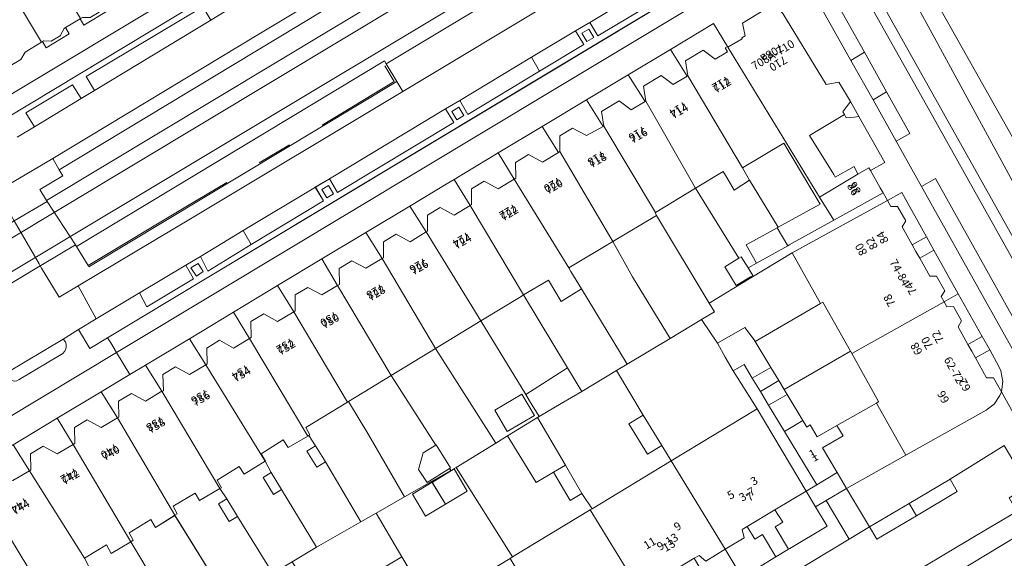
# Model space of a CAD drawing. Units: metres. Extents: x 75093 to 80256, y 453306 to 456736.
# Drawn here: x 77471 to 77592, y 454227 to 454293 of the extents above; entities that cross this region are included whole.
import ezdxf
from ezdxf.enums import TextEntityAlignment as Align

# ---------------------------------------------------------------- set-up
doc = ezdxf.new("R2010")
doc.units = ezdxf.units.M
doc.header["$MEASUREMENT"] = 0
for name, color, linetype, lineweight in [('Begroeid terreindeel_grasland overig_0', 7, 'Continuous', 0), ('Begroeid terreindeel_groenvoorziening_gras- en kruidachtigen_0', 7, 'Continuous', 0), ('Gebouwinstallatie_bordes_0', 7, 'Continuous', 0), ('Gebouwinstallatie_luifel_1', 7, 'Continuous', 0), ('Nummeraanduiding', 7, 'Continuous', 0), ('Nummeraanduidingreeks', 7, 'Continuous', 0), ('Onbegroeid terreindeel_erf_0', 7, 'Continuous', 0), ('Onbegroeid terreindeel_gesloten verharding_0', 7, 'Continuous', 0), ('Onbegroeid terreindeel_onverhard_0', 7, 'Continuous', 0), ('Onbegroeid terreindeel_open verharding_0', 7, 'Continuous', 0), ('Ondersteunend waterdeel_0', 7, 'Continuous', 0), ('Ondersteunend wegdeel_open verharding_gebakken klinkers_0', 7, 'Continuous', 0), ('Pand_0', 7, 'Continuous', 0), ('Scheiding_0', 7, 'Continuous', 0), ('Spoor_0', 7, 'Continuous', 0), ('Waterdeel_0', 7, 'Continuous', 0), ('Wegdeel_gesloten verharding_0', 7, 'Continuous', 0), ('Wegdeel_gesloten verharding_asfalt_0', 7, 'Continuous', 0), ('Wegdeel_open verharding_0', 7, 'Continuous', 0), ('Wegdeel_open verharding_betonstraatstenen_0', 7, 'Continuous', 0), ('Wegdeel_open verharding_gebakken klinkers_0', 7, 'Continuous', 0), ('Wegdeel_open verharding_tegels_0', 7, 'Continuous', 0)]:
    doc.layers.add(name, color=color, linetype=linetype, lineweight=lineweight)

# ---------------------------------------------------------------- blocks, each defined once
blk = doc.blocks.new('BGT_lev_stadsdelen_Segbroek_REALDWG_1_FMEBLOCK177')
at = {"layer": 'Waterdeel_0'}
blk.add_lwpolyline([(-50.799, 76.4095), (-46.228, 68.2875), (-41.323, 59.5745), (-36.419, 50.8605), (-22.109, 25.4365), (-17.991, 18.0855), (-13.105, 9.3615), (-3.332, -8.0855), (1.555, -16.8095), (6.442, -25.5335), (9.677, -31.3095), (16.231, -42.9685), (21.131, -51.6855), (26.03, -60.4025), (30.93, -69.1185), (38.99, -83.4575)], dxfattribs=at)
blk = doc.blocks.new('BGT_lev_stadsdelen_Segbroek_REALDWG_1_FMEBLOCK206')
at = {"layer": 'Wegdeel_open verharding_tegels_0'}
for points in [[(-26.2335, -17.0695), (14.9515, 7.6675), (39.7895, 22.5955), (42.0365, 23.9465), (40.2295, 25.0465), (39.7905, 25.7345), (39.6845, 25.6705), (38.4175, 24.9145), (34.9035, 22.8175), (35.9425, 21.1355), (21.6795, 12.5725), (20.6865, 14.2425), (18.9515, 13.2135), (19.9565, 11.5485), (14.5105, 8.2735), (5.7145, 2.9665), (4.7355, 4.6715), (2.9935, 3.6335), (4.0075, 1.9615), (-10.2395, -6.6075), (-11.2385, -4.9285), (-12.9745, -5.9595), (-11.9565, -7.6315), (-20.8605, -12.9685), (-26.1495, -16.2725), (-27.0765, -14.4465), (-28.8675, -15.5215), (-27.9225, -17.2055), (-33.6485, -20.6405), (-34.5265, -18.9245), (-39.8465, -22.0975), (-42.0365, -23.4035), (-40.6425, -25.7345), (-38.4545, -24.4185)], [(36.4435, 22.9495), (37.3285, 23.4865), (37.9465, 22.4685), (37.0605, 21.9315)], [(19.7205, 12.9225), (20.5815, 13.4235), (21.1755, 12.4015), (20.3135, 11.9015)], [(3.7665, 3.3135), (4.6205, 3.8335), (5.2405, 2.8155), (4.3855, 2.2955)], [(-12.1885, -6.2375), (-11.3495, -5.7395), (-10.7315, -6.7785), (-11.5705, -7.2765)], [(-28.2355, -15.8605), (-27.3285, -15.2995), (-26.7195, -16.2835), (-27.5335, -16.8565)]]:
    blk.add_lwpolyline(points, close=True, dxfattribs=at)
blk = doc.blocks.new('BGT_lev_stadsdelen_Segbroek_REALDWG_1_FMEBLOCK1389')
at = {"layer": 'Ondersteunend waterdeel_0'}
for points in [[(-52.7575, 76.024), (-47.9785, 67.24), (-43.1995, 58.456), (-38.4205, 49.671)], [(39.2815, -83.356), (31.2215, -69.017), (26.3215, -60.301), (21.4225, -51.584), (16.5225, -42.867), (9.9685, -31.208), (6.7335, -25.432), (1.8465, -16.708), (-3.0405, -7.984), (-12.8135, 9.463), (-17.6995, 18.187), (-21.8175, 25.538), (-36.1275, 50.962), (-41.0315, 59.676), (-45.9365, 68.389), (-50.5075, 76.511)]]:
    blk.add_lwpolyline(points, dxfattribs=at)
blk = doc.blocks.new('BGT_lev_stadsdelen_Segbroek_REALDWG_1_FMEBLOCK1675')
at = {"layer": 'Wegdeel_open verharding_tegels_0'}
for points in [[(7.86, 2.67), (8.3, 2.89), (9.53, 3.21), (10.8, 3.13), (9.46, 5.52), (8.24, 7.69), (7.94, 7.64), (7.64, 7.57), (7.34, 7.5), (7.05, 7.42), (6.76, 7.32), (3.3, 5.22), (4.25, 3.56), (-0.95, 0.46), (-10.8, -5.42), (-9.41, -7.69), (-8.79, -7.32), (-3.13, -3.92)], [(6.01, 6.28), (7.26, 7.04), (8.02, 5.79), (6.77, 4.99)], [(4.24, 5.21), (5.5, 5.94), (6.23, 4.68), (4.98, 3.96)]]:
    blk.add_lwpolyline(points, close=True, dxfattribs=at)
blk = doc.blocks.new('BGT_lev_stadsdelen_Segbroek_REALDWG_1_FMEBLOCK2486')
at = {"layer": 'Onbegroeid terreindeel_erf_0'}
for points in [[(1.47, 8.47), (0.81, 8.1), (-4.89, 4.85), (-8.36, 2.87), (-5.22, -2.5), (-2.73, -6.62), (-1.5, -8.47), (8.07, -2.68), (8.36, -2.5)], [(0.15, 3.95), (-1.48, 6.64), (1.23, 8.29), (2.83, 5.58)]]:
    blk.add_lwpolyline(points, close=True, dxfattribs=at)
blk = doc.blocks.new('BGT_lev_stadsdelen_Segbroek_REALDWG_1_FMEBLOCK2580')
at = {"layer": 'Onbegroeid terreindeel_erf_0'}
for points in [[(-0.45, 6.92), (-2.82, 5.44), (-3.37, 6.42), (-6.06, 4.78), (-5.54, 3.86), (-5.85, 3.68), (0.51, -6.92), (4.05, -4.78), (6.06, -3.56)], [(2.58, -5.19), (0.59, -6.37), (-1.09, -3.53), (0.95, -2.38)]]:
    blk.add_lwpolyline(points, close=True, dxfattribs=at)
blk = doc.blocks.new('BGT_lev_stadsdelen_Segbroek_REALDWG_1_FMEBLOCK2606')
at = {"layer": 'Onbegroeid terreindeel_erf_0'}
for points in [[(-0.79, 7.49), (-6.35, 4.1), (1.05, -7.49), (2.49, -6.61), (6.15, -4.36), (6.35, -4.24), (5.17, -2.3), (4.7, -1.53)], [(5.78, -4.09), (2.45, -6.06), (0.91, -3.45), (4.24, -1.49)]]:
    blk.add_lwpolyline(points, close=True, dxfattribs=at)

msp = doc.modelspace()

# ---------------------------------------------------------------- linework, layer by layer
at = {"layer": 'Begroeid terreindeel_grasland overig_0'}
for points in [[(77565.069, 454325.432), (77565.725, 454326.34), (77564.607, 454328.172), (77563.843, 454329.425), (77500.186, 454291.163), (77475.122, 454276.044), (77475.928, 454274.656), (77476.351, 454273.929), (77473.547, 454272.265), (77474.375, 454270.887)], [(77554.251, 454310.629), (77573.439, 454322.423), (77573.55, 454322.49), (77570.151, 454328.334), (77569.78, 454328.924), (77565.725, 454326.34), (77565.069, 454325.432), (77474.375, 454270.887), (77474.426, 454270.802), (77477.912, 454265.484), (77478.04, 454265.276), (77515.806, 454288.015), (77516.028, 454287.654)], [(77556.326, 454307.281), (77555.785, 454308.154), (77554.61, 454310.05), (77554.251, 454310.629), (77516.028, 454287.654), (77517.336, 454285.508), (77518.048, 454284.278)]]:
    msp.add_lwpolyline(points, close=True, dxfattribs=at)
at = {"layer": 'Begroeid terreindeel_groenvoorziening_gras- en kruidachtigen_0'}
msp.add_lwpolyline([(77575.736, 454296.999), (77578.911, 454291.376), (77594.439, 454263.659), (77599.786, 454254.114), (77608.215, 454239.095), (77611.003, 454240.46), (77610.745, 454240.908), (77605.75, 454249.571), (77602.119, 454256.245), (77597.34, 454265.029), (77592.562, 454273.813), (77587.783, 454282.598), (77583.004, 454291.382), (77578.225, 454300.166)], dxfattribs=at)
at = {"layer": 'Gebouwinstallatie_bordes_0'}
for points in [[(77572.964, 454283.044), (77572.039, 454281.767), (77572.232, 454281.432), (77572.46, 454281.035), (77573.441, 454281.137), (77573.998, 454281.195)], [(77582.279, 454266.471), (77580.547, 454265.466), (77581.002, 454264.65), (77581.458, 454263.834), (77583.206, 454264.828)], [(77589.125, 454254.232), (77587.379, 454253.238), (77587.835, 454252.422), (77588.291, 454251.606), (77590.06, 454252.582)]]:
    msp.add_lwpolyline(points, close=True, dxfattribs=at)
at = {"layer": 'Gebouwinstallatie_luifel_1'}
msp.add_lwpolyline([(77521.663, 454236.361), (77519.247, 454234.897), (77520.85, 454232.231), (77523.298, 454233.665)], close=True, dxfattribs=at)
at = {"layer": 'Onbegroeid terreindeel_erf_0'}
for points in [[(77481.484, 454294.958), (77481.323, 454294.86), (77480.816, 454293.976), (77479.727, 454293.321), (77478.783, 454293.337), (77478.543, 454293.193), (77478.499, 454293.166), (77478.934, 454292.409), (77481.923, 454294.197)], [(77556.181, 454292.61), (77550.885, 454289.43), (77552.928, 454286.137), (77553.03, 454286.198), (77552.752, 454288.021), (77554.911, 454289.321), (77556.393, 454288.222), (77557.885, 454289.123), (77557.602, 454289.625), (77557.879, 454289.79)], [(77476.71, 454292.09), (77476.529, 454291.981), (77476.033, 454291.099), (77474.935, 454290.44), (77473.992, 454290.457), (77473.854, 454290.374), (77474.322, 454289.615), (77477.149, 454291.327)], [(77550.885, 454289.43), (77545.716, 454286.322), (77547.787, 454283.048), (77547.87, 454283.098), (77547.59, 454284.907), (77549.745, 454286.206), (77551.23, 454285.13), (77552.928, 454286.137)], [(77545.716, 454286.322), (77540.584, 454283.244), (77542.636, 454279.958), (77542.719, 454280.003), (77542.452, 454281.809), (77544.599, 454283.116), (77546.084, 454282.017), (77547.787, 454283.048)], [(77540.584, 454283.244), (77535.147, 454279.971), (77537.177, 454276.802), (77537.338, 454276.9), (77537.312, 454278.844), (77538.873, 454279.782), (77540.591, 454278.861), (77542.636, 454279.958)], [(77572.964, 454283.044), (77572.039, 454281.767), (77572.232, 454281.432), (77572.46, 454281.035), (77573.441, 454281.137), (77573.998, 454281.195)], [(77573.998, 454281.195), (77573.441, 454281.137), (77572.46, 454281.035), (77572.232, 454281.432), (77567.937, 454278.87), (77570.908, 454274.096), (77571.092, 454273.769), (77573.406, 454275.066), (77573.888, 454274.116), (77575.226, 454274.91), (77575.415, 454274.579), (77577.181, 454275.58)], [(77535.147, 454279.971), (77529.77, 454276.735), (77531.728, 454273.524), (77531.913, 454273.636), (77531.896, 454275.582), (77533.458, 454276.526), (77535.189, 454275.594), (77537.177, 454276.802)], [(77564.775, 454277.94), (77559.717, 454274.897), (77560.584, 454273.407), (77564.116, 454267.633), (77569.234, 454270.443)], [(77529.77, 454276.735), (77524.375, 454273.493), (77526.304, 454270.288), (77526.494, 454270.404), (77526.484, 454272.328), (77528.045, 454273.284), (77529.759, 454272.335), (77531.728, 454273.524)], [(77560.584, 454273.407), (77558.716, 454272.183), (77557.784, 454273.735), (77557.371, 454274.44), (77553.971, 454272.398), (77559.279, 454263.821), (77559.574, 454264.002), (77560.401, 454262.656), (77561.455, 454263.24), (77560.192, 454265.478), (77563.987, 454267.562), (77564.116, 454267.633)], [(77524.375, 454273.493), (77523.39, 454272.9), (77518.928, 454270.212), (77520.923, 454267.045), (77521.095, 454267.149), (77521.074, 454269.09), (77522.636, 454270.044), (77524.348, 454269.095), (77526.304, 454270.288)], [(77553.971, 454272.398), (77549.056, 454269.445), (77549.013, 454269.419), (77549.192, 454269.075), (77555.646, 454258.312), (77560.764, 454261.422), (77560.687, 454261.547), (77558.95, 454260.48), (77557.55, 454262.758), (77559.279, 454263.821)], [(77579.274, 454271.892), (77577.5, 454270.916), (77577.931, 454270.167), (77578.752, 454270.167), (77579.741, 454268.395), (77579.305, 454267.685), (77580.547, 454265.466), (77582.279, 454266.471)], [(77518.928, 454270.212), (77513.521, 454266.974), (77515.52, 454263.779), (77515.695, 454263.884), (77515.676, 454265.835), (77517.244, 454266.778), (77518.948, 454265.853), (77520.923, 454267.045)], [(77549.192, 454269.075), (77543.809, 454265.862), (77546.237, 454261.562), (77550.837, 454253.992), (77554.697, 454256.311), (77556.277, 454257.261), (77555.646, 454258.312)], [(77513.521, 454266.974), (77508.118, 454263.744), (77510.071, 454260.49), (77510.295, 454260.622), (77510.253, 454262.57), (77511.828, 454263.524), (77513.539, 454262.591), (77515.52, 454263.779)], [(77546.237, 454261.562), (77543.809, 454265.862), (77538.426, 454262.648), (77538.684, 454262.221), (77539.983, 454260.066), (77545.574, 454250.83), (77550.837, 454253.992)], [(77582.279, 454266.471), (77580.547, 454265.466), (77581.002, 454264.65), (77581.458, 454263.834), (77583.206, 454264.828)], [(77583.206, 454264.828), (77581.458, 454263.834), (77582.709, 454261.635), (77583.534, 454261.614), (77584.529, 454259.846), (77584.1, 454259.135), (77584.453, 454258.496), (77586.196, 454259.47)], [(77508.118, 454263.744), (77502.708, 454260.469), (77504.7, 454257.275), (77504.873, 454257.379), (77504.841, 454259.326), (77506.41, 454260.26), (77508.116, 454259.336), (77510.071, 454260.49)], [(77565.816, 454264.492), (77560.764, 454261.422), (77555.646, 454258.312), (77556.277, 454257.261), (77554.697, 454256.311), (77556.644, 454253.412), (77560.027, 454255.342), (77561.166, 454253.808), (77561.291, 454253.602), (77569.292, 454258.28)], [(77539.983, 454260.066), (77537.504, 454258.533), (77535.911, 454261.147), (77532.856, 454259.324), (77538.256, 454250.376), (77540.002, 454247.482), (77544.285, 454250.056), (77545.574, 454250.83)], [(77502.708, 454260.469), (77497.303, 454257.231), (77499.241, 454253.996), (77499.449, 454254.122), (77499.428, 454256.066), (77500.997, 454257.017), (77502.713, 454256.077), (77504.7, 454257.275)], [(77532.856, 454259.324), (77532.575, 454259.156), (77527.644, 454256.15), (77533.135, 454247.132), (77538.256, 454250.376)], [(77586.196, 454259.47), (77584.453, 454258.496), (77584.801, 454257.866), (77585.601, 454257.914), (77586.585, 454256.151), (77586.174, 454255.435), (77587.379, 454253.238), (77589.125, 454254.232)], [(77569.596, 454258.458), (77569.292, 454258.28), (77561.291, 454253.602), (77563.205, 454250.432), (77564.17, 454248.834), (77564.826, 454247.749), (77572.955, 454252.452)], [(77497.303, 454257.231), (77491.907, 454253.964), (77493.885, 454250.76), (77494.069, 454250.87), (77494.019, 454252.817), (77495.599, 454253.766), (77497.298, 454252.82), (77499.241, 454253.996)], [(77558.595, 454250.022), (77557.609, 454251.686), (77556.644, 454253.412), (77554.697, 454256.311), (77550.837, 454253.992), (77545.574, 454250.83), (77544.285, 454250.056), (77547.537, 454244.6), (77549.819, 454240.877), (77550.975, 454238.992), (77561.507, 454245.363)], [(77491.907, 454253.964), (77486.489, 454250.723), (77488.49, 454247.522), (77488.717, 454247.564), (77488.616, 454249.573), (77490.194, 454250.516), (77491.896, 454249.572), (77493.885, 454250.76)], [(77589.125, 454254.232), (77587.379, 454253.238), (77587.835, 454252.422), (77588.291, 454251.606), (77590.06, 454252.582)], [(77522.083, 454252.759), (77516.649, 454249.447), (77522.105, 454240.911), (77522.164, 454240.947), (77523.896, 454238.121), (77523.809, 454238.066), (77523.958, 454237.818), (77524.609, 454238.188), (77529.477, 454241.169)], [(77590.06, 454252.582), (77588.291, 454251.606), (77589.653, 454249.173), (77590.492, 454249.162), (77591.474, 454247.433), (77591.64, 454248.733), (77591.408, 454250.024), (77591.18, 454250.569)], [(77573.117, 454252.163), (77572.955, 454252.452), (77564.826, 454247.749), (77565.207, 454247.119), (77567.139, 454243.919), (77567.626, 454243.112), (77568.006, 454243.391), (77568.878, 454241.943), (77571.283, 454243.328), (77576.144, 454246.06), (77576.41, 454246.276)], [(77486.489, 454250.723), (77484.562, 454249.566), (77483.341, 454248.833), (77481.073, 454247.472), (77483.061, 454244.264), (77483.232, 454244.365), (77483.194, 454246.311), (77484.775, 454247.263), (77486.49, 454246.319), (77488.49, 454247.522)], [(77516.649, 454249.447), (77511.418, 454246.257), (77513.887, 454242.122), (77518.254, 454234.568), (77523.958, 454237.818), (77523.809, 454238.066), (77521.045, 454236.331), (77520.003, 454237.92), (77520.56, 454239.962), (77522.105, 454240.911)], [(77545.774, 454243.518), (77547.537, 454244.6), (77544.285, 454250.056), (77540.002, 454247.482), (77537.482, 454246.002), (77534.78, 454244.416), (77534.586, 454244.297), (77538.006, 454238.46), (77540.034, 454234.998), (77541.274, 454233.122), (77550.975, 454238.992), (77549.819, 454240.877), (77548.068, 454239.803)], [(77481.073, 454247.472), (77475.679, 454244.24), (77477.647, 454241.014), (77477.832, 454241.124), (77477.79, 454243.062), (77479.362, 454244.016), (77481.069, 454243.082), (77483.061, 454244.264)], [(77513.887, 454242.122), (77511.418, 454246.257), (77511.292, 454246.181), (77506.188, 454243.069), (77506.677, 454242.198), (77506.544, 454242.119), (77507.338, 454240.838), (77508.56, 454238.866), (77512.914, 454231.524), (77514.78, 454232.588), (77518.254, 454234.568)], [(77576.144, 454246.06), (77571.283, 454243.328), (77572.067, 454242.045), (77569.527, 454240.582), (77571.353, 454237.569), (77572.479, 454235.6), (77579.758, 454239.671)], [(77475.679, 454244.24), (77470.26, 454240.974), (77472.257, 454237.776), (77472.423, 454237.876), (77472.381, 454239.833), (77473.968, 454240.772), (77475.669, 454239.84), (77477.647, 454241.014)], [(77508.56, 454238.866), (77507.522, 454238.223), (77506.3, 454240.195), (77507.338, 454240.838), (77506.544, 454242.119), (77506.407, 454242.037), (77504.014, 454240.614), (77503.401, 454241.55), (77500.692, 454239.87), (77501.209, 454238.95), (77501.187, 454238.937), (77501.934, 454237.573), (77503.202, 454235.484), (77507.484, 454228.43), (77512.914, 454231.524)], [(77536.546, 454237.605), (77534.417, 454236.347), (77530.922, 454242.054), (77529.477, 454241.169), (77524.609, 454238.188), (77531.507, 454227.214), (77541.029, 454232.974), (77541.274, 454233.122), (77540.034, 454234.998), (77538.574, 454234.143)], [(77470.26, 454240.974), (77464.858, 454237.728), (77466.828, 454234.521), (77467.002, 454234.626), (77466.97, 454236.563), (77468.553, 454237.516), (77470.248, 454236.572), (77472.257, 454237.776)], [(77503.202, 454235.484), (77502.206, 454234.88), (77500.938, 454236.969), (77501.934, 454237.573), (77501.187, 454238.937), (77498.588, 454237.361), (77497.977, 454238.285), (77495.278, 454236.608), (77495.806, 454235.693), (77495.63, 454235.591), (77496.491, 454234.345), (77497.794, 454232.168), (77502.107, 454225.173), (77504.473, 454226.606), (77507.484, 454228.43)], [(77571.353, 454237.569), (77568.83, 454236.045), (77567.533, 454235.262), (77568.686, 454233.358), (77569.969, 454234.141), (77572.479, 454235.6)], [(77497.794, 454232.168), (77496.76, 454231.549), (77495.456, 454233.726), (77496.491, 454234.345), (77495.63, 454235.591), (77493.129, 454234.139), (77492.593, 454235.046), (77489.879, 454233.441), (77490.387, 454232.501), (77490.091, 454232.316), (77496.602, 454221.837), (77502.107, 454225.173)], [(77568.686, 454233.358), (77567.533, 454235.262), (77563.706, 454232.972), (77564.678, 454231.478), (77563.733, 454230.914), (77565.377, 454228.158), (77565.549, 454228.261), (77570.119, 454230.99)], [(77515.012, 454225.461), (77517.928, 454227.219), (77514.78, 454232.588), (77512.914, 454231.524), (77507.484, 454228.43), (77504.473, 454226.606), (77508.423, 454220.367), (77511.512, 454215.117), (77521.321, 454221.051), (77521.64, 454221.244), (77520.417, 454223.092), (77517.502, 454221.333)], [(77562.187, 454229.954), (77561.244, 454229.388), (77560.293, 454230.931), (77559.692, 454230.572), (77559.941, 454229.543), (77557.617, 454228.154), (77559.665, 454224.702), (77563.832, 454227.209)], [(77484.695, 454229.07), (77482.295, 454227.651), (77481.717, 454228.682), (77479.002, 454227.05), (77479.585, 454225.945), (77479.486, 454225.887), (77484.488, 454217.811), (77487.019, 454219.306), (77488.505, 454216.931), (77489.707, 454217.659), (77491.05, 454218.472)], [(77557.617, 454228.154), (77555.21, 454226.715), (77554.415, 454227.408), (77553.809, 454227.047), (77554.714, 454225.524), (77553.794, 454224.969), (77555.435, 454222.192), (77559.665, 454224.702)]]:
    msp.add_lwpolyline(points, close=True, dxfattribs=at)
at = {"layer": 'Onbegroeid terreindeel_gesloten verharding_0'}
msp.add_lwpolyline([(77473.594, 454262.888), (77473.469, 454263.13), (77470.381, 454268.392), (77459.875, 454261.916), (77463.044, 454256.548)], close=True, dxfattribs=at)
at = {"layer": 'Onbegroeid terreindeel_onverhard_0'}
for points in [[(77540.028, 454291.42), (77540.621, 454290.399), (77541.483, 454290.899), (77540.889, 454291.921)], [(77524.693, 454280.793), (77525.548, 454281.313), (77524.928, 454282.331), (77524.074, 454281.811)], [(77508.737, 454271.221), (77509.576, 454271.719), (77508.958, 454272.758), (77508.119, 454272.26)], [(77492.774, 454261.641), (77493.588, 454262.214), (77492.979, 454263.198), (77492.072, 454262.637)]]:
    msp.add_lwpolyline(points, close=True, dxfattribs=at)
at = {"layer": 'Onbegroeid terreindeel_open verharding_0'}
msp.add_lwpolyline([(77474.426, 454270.802), (77470.381, 454268.392), (77473.469, 454263.13), (77473.594, 454262.888), (77473.649, 454262.921), (77477.912, 454265.484)], close=True, dxfattribs=at)
at = {"layer": 'Ondersteunend wegdeel_open verharding_gebakken klinkers_0'}
msp.add_lwpolyline([(77476.358, 454252.164), (77476.573, 454252.391), (77476.721, 454252.667), (77476.791, 454252.971), (77476.78, 454253.283), (77476.688, 454253.582), (77476.404, 454253.927), (77469.424, 454249.748), (77469.626, 454249.256), (77469.828, 454249.003), (77470.103, 454248.832), (77470.419, 454248.764), (77470.74, 454248.807), (77471.028, 454248.955)], close=True, dxfattribs=at)
at = {"layer": 'Pand_0'}
for points in [[(77473.071, 454302.319), (77472.844, 454302.183), (77468.25, 454299.432), (77473.766, 454290.321), (77473.854, 454290.374), (77473.992, 454290.457), (77474.935, 454290.44), (77476.033, 454291.099), (77476.529, 454291.981), (77476.71, 454292.09), (77478.499, 454293.166), (77478.543, 454293.193)], [(77468.25, 454299.432), (77463.093, 454296.341), (77468.827, 454286.767), (77469.493, 454287.167), (77471.217, 454288.201), (77471.737, 454289.104), (77473.766, 454290.321)], [(77571.548, 454285.407), (77569.983, 454285.142), (77564.658, 454293.841), (77564.307, 454294.174), (77563.517, 454294.924), (77563.295, 454294.79), (77559.734, 454292.636), (77560.056, 454291.096), (77559.632, 454290.829), (77559.688, 454290.734), (77557.935, 454289.695), (77569.187, 454271.326), (77573.888, 454274.116), (77573.406, 454275.066), (77571.092, 454273.769), (77570.908, 454274.096), (77567.937, 454278.87), (77572.232, 454281.432), (77572.039, 454281.767), (77572.964, 454283.044)], [(77553.03, 454286.198), (77559.717, 454274.897), (77564.775, 454277.94), (77569.234, 454270.443), (77564.116, 454267.633), (77563.987, 454267.562), (77565.295, 454265.368), (77565.449, 454265.453), (77570.926, 454268.487), (77569.187, 454271.326), (77557.935, 454289.695), (77557.879, 454289.79), (77557.602, 454289.625), (77557.885, 454289.123), (77556.393, 454288.222), (77554.911, 454289.321), (77552.752, 454288.021)], [(77547.87, 454283.098), (77553.971, 454272.398), (77557.371, 454274.44), (77557.784, 454273.735), (77558.716, 454272.183), (77560.584, 454273.407), (77559.717, 454274.897), (77553.03, 454286.198), (77552.928, 454286.137), (77551.23, 454285.13), (77549.745, 454286.206), (77547.59, 454284.907)], [(77542.719, 454280.003), (77549.056, 454269.445), (77553.971, 454272.398), (77547.87, 454283.098), (77547.787, 454283.048), (77546.084, 454282.017), (77544.599, 454283.116), (77542.452, 454281.809)], [(77537.338, 454276.9), (77543.809, 454265.862), (77549.192, 454269.075), (77549.013, 454269.419), (77549.056, 454269.445), (77542.719, 454280.003), (77542.636, 454279.958), (77540.591, 454278.861), (77538.873, 454279.782), (77537.312, 454278.844)], [(77531.728, 454273.524), (77538.426, 454262.648), (77543.809, 454265.862), (77537.338, 454276.9), (77537.177, 454276.802), (77535.189, 454275.594), (77533.458, 454276.526), (77531.896, 454275.582), (77531.913, 454273.636)], [(77573.888, 454274.116), (77569.187, 454271.326), (77570.926, 454268.487), (77576.975, 454271.839), (77576.628, 454272.448), (77575.415, 454274.579), (77575.226, 454274.91)], [(77526.304, 454270.288), (77532.856, 454259.324), (77535.911, 454261.147), (77537.504, 454258.533), (77539.983, 454260.066), (77538.684, 454262.221), (77538.426, 454262.648), (77531.728, 454273.524), (77529.759, 454272.335), (77528.045, 454273.284), (77526.484, 454272.328), (77526.494, 454270.404)], [(77573.117, 454252.163), (77584.453, 454258.496), (77584.1, 454259.135), (77584.529, 454259.846), (77583.534, 454261.614), (77582.709, 454261.635), (77581.458, 454263.834), (77581.002, 454264.65), (77580.547, 454265.466), (77579.305, 454267.685), (77579.741, 454268.395), (77578.752, 454270.167), (77577.931, 454270.167), (77577.5, 454270.916), (77565.816, 454264.492), (77569.292, 454258.28), (77569.596, 454258.458), (77572.955, 454252.452)], [(77520.923, 454267.045), (77527.644, 454256.15), (77532.575, 454259.156), (77532.856, 454259.324), (77526.304, 454270.288), (77524.348, 454269.095), (77522.636, 454270.044), (77521.074, 454269.09), (77521.095, 454267.149)], [(77563.987, 454267.562), (77560.192, 454265.478), (77561.455, 454263.24), (77565.295, 454265.368)], [(77515.52, 454263.779), (77522.083, 454252.759), (77527.644, 454256.15), (77520.923, 454267.045), (77518.948, 454265.853), (77517.244, 454266.778), (77515.676, 454265.835), (77515.695, 454263.884)], [(77510.071, 454260.49), (77516.649, 454249.447), (77522.083, 454252.759), (77515.52, 454263.779), (77513.539, 454262.591), (77511.828, 454263.524), (77510.253, 454262.57), (77510.295, 454260.622)], [(77560.401, 454262.656), (77559.574, 454264.002), (77559.279, 454263.821), (77557.55, 454262.758), (77558.95, 454260.48), (77560.687, 454261.547), (77560.974, 454261.724)], [(77504.7, 454257.275), (77511.292, 454246.181), (77511.418, 454246.257), (77516.649, 454249.447), (77510.071, 454260.49), (77508.116, 454259.336), (77506.41, 454260.26), (77504.841, 454259.326), (77504.873, 454257.379)], [(77573.117, 454252.163), (77576.41, 454246.276), (77576.144, 454246.06), (77579.758, 454239.671), (77589.619, 454245.186), (77590.606, 454245.952), (77591.302, 454246.989), (77591.474, 454247.433), (77590.492, 454249.162), (77589.653, 454249.173), (77588.291, 454251.606), (77587.835, 454252.422), (77587.379, 454253.238), (77586.174, 454255.435), (77586.585, 454256.151), (77585.601, 454257.914), (77584.801, 454257.866), (77584.453, 454258.496)], [(77499.241, 454253.996), (77506.407, 454242.037), (77506.544, 454242.119), (77506.677, 454242.198), (77506.188, 454243.069), (77511.292, 454246.181), (77504.7, 454257.275), (77502.713, 454256.077), (77500.997, 454257.017), (77499.428, 454256.066), (77499.449, 454254.122)], [(77560.924, 454249.141), (77563.205, 454250.432), (77561.291, 454253.602), (77561.166, 454253.808), (77560.027, 454255.342), (77556.644, 454253.412), (77557.609, 454251.686), (77558.595, 454250.022), (77559.924, 454250.797)], [(77493.885, 454250.76), (77501.187, 454238.937), (77501.209, 454238.95), (77500.692, 454239.87), (77503.401, 454241.55), (77504.014, 454240.614), (77506.407, 454242.037), (77499.241, 454253.996), (77497.298, 454252.82), (77495.599, 454253.766), (77494.019, 454252.817), (77494.069, 454250.87)], [(77488.49, 454247.522), (77495.63, 454235.591), (77495.806, 454235.693), (77495.278, 454236.608), (77497.977, 454238.285), (77498.588, 454237.361), (77501.187, 454238.937), (77493.885, 454250.76), (77491.896, 454249.572), (77490.194, 454250.516), (77488.616, 454249.573), (77488.717, 454247.564)], [(77540.002, 454247.482), (77538.256, 454250.376), (77533.135, 454247.132), (77533.606, 454246.357), (77534.78, 454244.416), (77537.482, 454246.002)], [(77563.205, 454250.432), (77560.924, 454249.141), (77561.923, 454247.487), (77564.17, 454248.834)], [(77564.826, 454247.749), (77564.17, 454248.834), (77561.923, 454247.487), (77562.921, 454245.833), (77565.207, 454247.119)], [(77483.061, 454244.264), (77490.091, 454232.316), (77490.387, 454232.501), (77489.879, 454233.441), (77492.593, 454235.046), (77493.129, 454234.139), (77495.63, 454235.591), (77488.49, 454247.522), (77486.49, 454246.319), (77484.775, 454247.263), (77483.194, 454246.311), (77483.232, 454244.365)], [(77532.67, 454247.172), (77529.34, 454245.21), (77530.881, 454242.6), (77534.209, 454244.566)], [(77564.885, 454242.58), (77567.139, 454243.919), (77565.207, 454247.119), (77562.921, 454245.833)], [(77557.617, 454228.154), (77559.941, 454229.543), (77559.692, 454230.572), (77560.293, 454230.931), (77563.706, 454232.972), (77567.533, 454235.262), (77561.507, 454245.363), (77550.975, 454238.992)], [(77477.647, 454241.014), (77484.695, 454229.07), (77485.002, 454229.251), (77484.481, 454230.171), (77487.172, 454231.814), (77487.723, 454230.838), (77490.091, 454232.316), (77483.061, 454244.264), (77481.069, 454243.082), (77479.362, 454244.016), (77477.79, 454243.062), (77477.832, 454241.124)], [(77534.586, 454244.297), (77530.922, 454242.054), (77534.417, 454236.347), (77536.546, 454237.605), (77538.006, 454238.46)], [(77547.537, 454244.6), (77545.774, 454243.518), (77548.068, 454239.803), (77549.819, 454240.877)], [(77564.885, 454242.58), (77568.83, 454236.045), (77571.353, 454237.569), (77569.527, 454240.582), (77572.067, 454242.045), (77571.283, 454243.328), (77568.878, 454241.943), (77568.006, 454243.391), (77567.626, 454243.112), (77567.139, 454243.919)], [(77472.257, 454237.776), (77479.002, 454227.05), (77481.717, 454228.682), (77482.295, 454227.651), (77484.695, 454229.07), (77477.647, 454241.014), (77475.669, 454239.84), (77473.968, 454240.772), (77472.381, 454239.833), (77472.423, 454237.876)], [(77507.338, 454240.838), (77506.3, 454240.195), (77507.522, 454238.223), (77508.56, 454238.866)], [(77522.164, 454240.947), (77522.105, 454240.911), (77520.56, 454239.962), (77520.003, 454237.92), (77521.045, 454236.331), (77523.809, 454238.066), (77523.896, 454238.121)], [(77538.006, 454238.46), (77536.546, 454237.605), (77538.574, 454234.143), (77540.034, 454234.998)], [(77547.666, 454222.192), (77550.001, 454223.597), (77549.782, 454224.624), (77550.365, 454224.983), (77553.809, 454227.047), (77554.415, 454227.408), (77555.21, 454226.715), (77557.617, 454228.154), (77550.975, 454238.992), (77541.274, 454233.122), (77541.029, 454232.974)], [(77466.828, 454234.521), (77474.057, 454222.635), (77474.238, 454222.746), (77473.701, 454223.69), (77476.326, 454225.312), (77476.898, 454224.371), (77479.486, 454225.887), (77479.585, 454225.945), (77479.002, 454227.05), (77472.257, 454237.776), (77470.248, 454236.572), (77468.553, 454237.516), (77466.97, 454236.563), (77467.002, 454234.626)], [(77501.934, 454237.573), (77500.938, 454236.969), (77502.206, 454234.88), (77503.202, 454235.484)], [(77524.374, 454238.006), (77521.663, 454236.361), (77523.298, 454233.665), (77525.976, 454235.292)], [(77461.433, 454231.272), (77468.636, 454219.466), (77468.774, 454219.553), (77468.271, 454220.417), (77470.863, 454222.059), (77471.482, 454221.061), (77474.057, 454222.635), (77466.828, 454234.521), (77464.842, 454233.325), (77463.15, 454234.271), (77461.572, 454233.319), (77461.621, 454231.384)], [(77496.491, 454234.345), (77495.456, 454233.726), (77496.76, 454231.549), (77497.794, 454232.168)], [(77537.729, 454216.214), (77540.106, 454217.625), (77539.879, 454218.653), (77540.46, 454219.032), (77543.861, 454221.07), (77544.486, 454221.444), (77545.28, 454220.756), (77547.666, 454222.192), (77541.029, 454232.974), (77531.507, 454227.214), (77531.21, 454227.034)], [(77596.554, 454210.192), (77607.954, 454216.603), (77607.6, 454217.23), (77607.996, 454218.018), (77607.007, 454219.776), (77606.161, 454219.816), (77603.49, 454224.521), (77602.875, 454225.614), (77602.517, 454226.252), (77600.503, 454229.862), (77600.902, 454230.622), (77599.928, 454232.371), (77598.657, 454232.451), (77597.426, 454232.134), (77596.988, 454231.912), (77586.002, 454225.321), (77589.947, 454218.418), (77591.479, 454219.269)], [(77517.928, 454227.219), (77515.012, 454225.461), (77517.502, 454221.333), (77520.417, 454223.092)]]:
    msp.add_lwpolyline(points, close=True, dxfattribs=at)
at = {"layer": 'Scheiding_0'}
for p, q in [((77556.098, 454323.042), (77475.928, 454274.656)), ((77550.885, 454289.43), (77545.716, 454286.322)), ((77545.716, 454286.322), (77540.584, 454283.244)), ((77540.584, 454283.244), (77535.147, 454279.971)), ((77573.998, 454281.195), (77572.964, 454283.044)), ((77529.77, 454276.735), (77535.147, 454279.971)), ((77500.435, 454275.529), (77504.176, 454277.721)), ((77524.375, 454273.493), (77529.77, 454276.735)), ((77513.521, 454266.974), (77518.928, 454270.212)), ((77508.118, 454263.744), (77513.521, 454266.974)), ((77580.547, 454265.466), (77582.279, 454266.471)), ((77582.279, 454266.471), (77583.206, 454264.828)), ((77583.206, 454264.828), (77581.458, 454263.834)), ((77583.206, 454264.828), (77586.196, 454259.47)), ((77502.708, 454260.469), (77508.118, 454263.744)), ((77497.303, 454257.231), (77502.708, 454260.469)), ((77586.196, 454259.47), (77589.125, 454254.232)), ((77491.907, 454253.964), (77497.303, 454257.231)), ((77486.489, 454250.723), (77491.907, 454253.964)), ((77589.125, 454254.232), (77587.379, 454253.238)), ((77589.125, 454254.232), (77590.06, 454252.582)), ((77590.06, 454252.582), (77588.291, 454251.606)), ((77484.562, 454249.566), (77486.489, 454250.723)), ((77475.679, 454244.24), (77481.073, 454247.472)), ((77470.26, 454240.974), (77475.679, 454244.24)), ((77565.549, 454228.261), (77570.119, 454230.99)), ((77563.832, 454227.209), (77559.665, 454224.702)), ((77565.377, 454228.158), (77565.549, 454228.261))]:
    msp.add_line(p, q, dxfattribs=at)
for points in [[(77557.879, 454289.79), (77556.181, 454292.61), (77550.885, 454289.43)], [(77508.151, 454280.121), (77517.02, 454285.473), (77517.019, 454285.474), (77515.848, 454287.421)], [(77572.232, 454281.432), (77572.46, 454281.035), (77573.441, 454281.137), (77573.998, 454281.195)], [(77575.415, 454274.579), (77577.181, 454275.58), (77573.998, 454281.195)], [(77479.47, 454262.946), (77491.651, 454270.249), (77496.46, 454273.129)], [(77518.928, 454270.212), (77523.39, 454272.9), (77524.375, 454273.493)], [(77577.5, 454270.916), (77579.274, 454271.892), (77582.279, 454266.471)], [(77590.06, 454252.582), (77591.18, 454250.569), (77591.408, 454250.024), (77591.64, 454248.733), (77591.474, 454247.433)], [(77481.073, 454247.472), (77483.341, 454248.833), (77484.562, 454249.566)], [(77571.353, 454237.569), (77572.479, 454235.6), (77579.758, 454239.671)], [(77567.533, 454235.262), (77568.686, 454233.358), (77570.119, 454230.99), (77565.549, 454228.261), (77565.377, 454228.158)]]:
    msp.add_lwpolyline(points, dxfattribs=at)
at = {"layer": 'Spoor_0'}
for p, q in [((77684.553, 454390.705), (77466.902, 454260.288)), ((77571.821, 454327.444), (77415.994, 454233.818))]:
    msp.add_line(p, q, dxfattribs=at)
at = {"layer": 'Wegdeel_gesloten verharding_0'}
for points in [[(77470.353, 454273.227), (77475.122, 454276.044), (77500.186, 454291.163), (77563.843, 454329.425), (77565.381, 454330.339), (77598.215, 454350.077), (77595.772, 454353.877), (77581.392, 454345.23), (77564.532, 454335.092), (77555.35, 454329.58), (77541.094, 454321.022), (77538.933, 454319.725), (77528.128, 454313.224), (77526.411, 454312.191), (77512.117, 454303.59), (77510.464, 454302.596), (77505.481, 454299.543), (77497.65, 454294.886), (77496.198, 454294.01), (77494.515, 454292.995), (77480.265, 454284.402), (77478.605, 454283.401), (77472.87, 454279.943), (77470.751, 454278.662)], [(77364.027, 454180.787), (77482.94, 454252.267), (77482.233, 454253.445), (77481.853, 454254.079), (77479.665, 454252.763), (77478.271, 454255.094), (77476.404, 454253.927), (77476.688, 454253.582), (77476.78, 454253.283), (77476.791, 454252.971), (77476.721, 454252.667), (77476.573, 454252.391), (77476.358, 454252.164), (77471.028, 454248.955)]]:
    msp.add_lwpolyline(points, dxfattribs=at)
for points in [[(77540.377, 454323.733), (77540.013, 454326.046), (77494.699, 454298.775), (77465.463, 454281.191), (77466.467, 454279.249), (77495.944, 454297.023)], [(77536.408, 454284.405), (77560.733, 454299.018), (77561.119, 454299.25), (77564.377, 454301.207), (77562.344, 454302.444), (77560.097, 454301.093), (77535.259, 454286.165), (77494.074, 454261.428), (77481.853, 454254.079), (77482.233, 454253.445), (77482.94, 454252.267), (77495.32, 454259.709)]]:
    msp.add_lwpolyline(points, close=True, dxfattribs=at)
at = {"layer": 'Wegdeel_gesloten verharding_asfalt_0'}
msp.add_lwpolyline([(77525.043, 454283.169), (77533.847, 454288.462), (77539.259, 454291.711), (77540.994, 454292.74), (77555.211, 454301.315), (77558.725, 454303.412), (77556.326, 454307.281), (77518.048, 454284.278), (77492.231, 454268.763), (77478.249, 454260.435), (77480.461, 454256.4), (77485.781, 454259.573), (77491.44, 454262.976), (77493.231, 454264.051), (77498.485, 454267.218), (77507.333, 454272.538), (77509.069, 454273.569), (77523.301, 454282.131)], close=True, dxfattribs=at)
msp.add_lwpolyline([(77469.424, 454249.748), (77476.404, 454253.927), (77478.271, 454255.094), (77480.461, 454256.4), (77478.249, 454260.435), (77475.914, 454259.045), (77473.729, 454262.625), (77473.594, 454262.888), (77463.044, 454256.548)], dxfattribs=at)
at = {"layer": 'Wegdeel_open verharding_0'}
for points in [[(77555.211, 454301.315), (77540.994, 454292.74), (77541.987, 454291.07), (77556.25, 454299.633)], [(77494.515, 454292.995), (77493.529, 454294.654), (77479.233, 454286.1), (77480.265, 454284.402)], [(77539.259, 454291.711), (77533.847, 454288.462), (77534.818, 454286.771), (77540.264, 454290.046)], [(77534.818, 454286.771), (77533.847, 454288.462), (77525.043, 454283.169), (77526.022, 454281.464)], [(77478.605, 454283.401), (77477.562, 454285.097), (77471.833, 454281.655), (77472.87, 454279.943)], [(77523.301, 454282.131), (77509.069, 454273.569), (77510.068, 454271.89), (77524.315, 454280.459)], [(77473.547, 454272.265), (77476.351, 454273.929), (77475.928, 454274.656), (77475.122, 454276.044), (77470.353, 454273.227), (77468.292, 454272.01), (77470.381, 454268.392), (77474.426, 454270.802), (77474.375, 454270.887)], [(77581.677, 454272.628), (77594.346, 454249.99), (77594.493, 454249.706), (77596.198, 454250.672), (77583.388, 454273.598)], [(77507.333, 454272.538), (77498.485, 454267.218), (77499.447, 454265.529), (77508.351, 454270.866)], [(77577.5, 454270.916), (77576.975, 454271.839), (77570.926, 454268.487), (77565.449, 454265.453), (77565.295, 454265.368), (77561.455, 454263.24), (77560.401, 454262.656), (77560.974, 454261.724), (77560.687, 454261.547), (77560.764, 454261.422), (77565.816, 454264.492)], [(77499.447, 454265.529), (77498.485, 454267.218), (77493.231, 454264.051), (77494.158, 454262.225)], [(77491.44, 454262.976), (77485.781, 454259.573), (77486.659, 454257.857), (77492.385, 454261.292)], [(77562.921, 454245.833), (77561.923, 454247.487), (77560.924, 454249.141), (77559.924, 454250.797), (77558.595, 454250.022), (77561.507, 454245.363), (77567.533, 454235.262), (77568.83, 454236.045), (77564.885, 454242.58)], [(77586.044, 454235.221), (77585.182, 454236.755), (77580.156, 454233.775), (77581.081, 454232.27)], [(77581.081, 454232.27), (77580.156, 454233.775), (77575.308, 454230.901), (77576.213, 454229.375)]]:
    msp.add_lwpolyline(points, close=True, dxfattribs=at)
for points in [[(77573.102, 454298.96), (77582.488, 454282.216), (77598.604, 454253.439)], [(77598.604, 454253.439), (77582.488, 454282.216), (77573.102, 454298.96)], [(77570.119, 454297.271), (77574.678, 454289.097), (77577.395, 454284.23), (77580.249, 454279.137), (77578.565, 454278.178), (77581.677, 454272.628), (77583.388, 454273.598), (77596.198, 454250.672)], [(77594.439, 454263.659), (77578.911, 454291.376), (77575.736, 454296.999)]]:
    msp.add_lwpolyline(points, dxfattribs=at)
at = {"layer": 'Wegdeel_open verharding_betonstraatstenen_0'}
msp.add_lwpolyline([(77572.479, 454235.6), (77569.969, 454234.141), (77572.807, 454229.393), (77575.308, 454230.901)], close=True, dxfattribs=at)
at = {"layer": 'Wegdeel_open verharding_gebakken klinkers_0'}
for points in [[(77570.119, 454297.271), (77568.391, 454296.32), (77572.993, 454288.084), (77574.678, 454289.097)], [(77574.678, 454289.097), (77572.993, 454288.084), (77575.745, 454283.257), (77577.395, 454284.23)], [(77577.395, 454284.23), (77575.745, 454283.257), (77578.565, 454278.178), (77580.249, 454279.137)]]:
    msp.add_lwpolyline(points, close=True, dxfattribs=at)
msp.add_lwpolyline([(77592.878, 454239.093), (77591.831, 454240.861), (77585.182, 454236.755), (77586.044, 454235.221), (77581.081, 454232.27), (77576.213, 454229.375), (77575.308, 454230.901), (77572.807, 454229.393), (77558.589, 454220.821), (77562.475, 454214.36), (77575.692, 454222.249), (77578.329, 454223.823), (77588.18, 454229.703), (77593.375, 454232.804)], dxfattribs=at)
at = {"layer": 'Wegdeel_open verharding_tegels_0'}
for points in [[(77465.463, 454281.191), (77494.699, 454298.775)], [(77560.733, 454299.018), (77536.408, 454284.405), (77495.32, 454259.709), (77482.94, 454252.267), (77484.562, 454249.566), (77486.489, 454250.723), (77491.907, 454253.964), (77497.303, 454257.231), (77502.708, 454260.469), (77508.118, 454263.744), (77513.521, 454266.974), (77518.928, 454270.212), (77523.39, 454272.9), (77524.375, 454273.493), (77529.77, 454276.735), (77535.147, 454279.971), (77540.584, 454283.244), (77545.716, 454286.322), (77550.885, 454289.43), (77556.181, 454292.61), (77557.879, 454289.79), (77557.935, 454289.695), (77559.688, 454290.734), (77559.632, 454290.829), (77560.056, 454291.096), (77559.734, 454292.636), (77563.295, 454294.79)], [(77495.944, 454297.023), (77466.467, 454279.249)], [(77594.346, 454249.99), (77581.677, 454272.628), (77578.565, 454278.178), (77575.745, 454283.257), (77572.993, 454288.084), (77568.391, 454296.32)], [(77481.923, 454294.197), (77478.934, 454292.409), (77478.499, 454293.166), (77476.71, 454292.09), (77477.149, 454291.327), (77474.322, 454289.615), (77473.854, 454290.374), (77473.766, 454290.321), (77471.737, 454289.104), (77471.217, 454288.201), (77469.493, 454287.167)], [(77470.751, 454278.662), (77472.87, 454279.943), (77471.833, 454281.655), (77477.562, 454285.097), (77478.605, 454283.401), (77480.265, 454284.402), (77479.233, 454286.1), (77493.529, 454294.654), (77494.515, 454292.995), (77496.198, 454294.01)], [(77564.658, 454293.841), (77569.983, 454285.142), (77571.548, 454285.407), (77572.964, 454283.044), (77573.998, 454281.195), (77577.181, 454275.58), (77575.415, 454274.579), (77576.628, 454272.448), (77576.975, 454271.839), (77577.5, 454270.916), (77579.274, 454271.892), (77582.279, 454266.471), (77583.206, 454264.828), (77586.196, 454259.47), (77589.125, 454254.232), (77590.06, 454252.582), (77591.18, 454250.569), (77591.408, 454250.024), (77591.64, 454248.733), (77591.474, 454247.433), (77593.937, 454243.044)], [(77470.26, 454240.974), (77475.679, 454244.24), (77481.073, 454247.472), (77483.341, 454248.833), (77484.562, 454249.566), (77482.94, 454252.267), (77364.027, 454180.787)], [(77558.589, 454220.821), (77572.807, 454229.393), (77569.969, 454234.141), (77568.686, 454233.358), (77570.119, 454230.99), (77565.549, 454228.261), (77565.377, 454228.158), (77563.832, 454227.209), (77559.665, 454224.702)]]:
    msp.add_lwpolyline(points, dxfattribs=at)
for points in [[(77517.336, 454285.508), (77516.028, 454287.654), (77515.806, 454288.015), (77478.04, 454265.276), (77479.47, 454262.946), (77479.566, 454262.789)], [(77518.048, 454284.278), (77517.336, 454285.508), (77479.566, 454262.789), (77479.47, 454262.946), (77478.04, 454265.276), (77477.912, 454265.484), (77473.649, 454262.921), (77473.594, 454262.888), (77473.729, 454262.625), (77475.914, 454259.045), (77478.249, 454260.435), (77492.231, 454268.763)], [(77585.182, 454236.755), (77591.831, 454240.861), (77592.878, 454239.093), (77593.288, 454239.315), (77593.71, 454239.551), (77594.117, 454239.812), (77594.507, 454240.096), (77594.88, 454240.404), (77595.234, 454240.733), (77593.937, 454243.044), (77591.474, 454247.433), (77591.302, 454246.989), (77590.606, 454245.952), (77589.619, 454245.186), (77579.758, 454239.671), (77572.479, 454235.6), (77575.308, 454230.901), (77580.156, 454233.775)], [(77563.733, 454230.914), (77564.678, 454231.478), (77563.706, 454232.972), (77560.293, 454230.931), (77561.244, 454229.388), (77562.187, 454229.954), (77563.832, 454227.209), (77565.377, 454228.158)]]:
    msp.add_lwpolyline(points, close=True, dxfattribs=at)

# ---------------------------------------------------------------- block references
at = {"layer": 'Onbegroeid terreindeel_erf_0'}
for name, p in [('BGT_lev_stadsdelen_Segbroek_REALDWG_1_FMEBLOCK2606', (77528.432, 454248.66)), ('BGT_lev_stadsdelen_Segbroek_REALDWG_1_FMEBLOCK2486', (77523.144, 454229.716)), ('BGT_lev_stadsdelen_Segbroek_REALDWG_1_FMEBLOCK2580', (77490.541, 454225.394))]:
    msp.add_blockref(name, p, dxfattribs=at)
at = {"layer": 'Ondersteunend waterdeel_0'}
msp.add_blockref('BGT_lev_stadsdelen_Segbroek_REALDWG_1_FMEBLOCK1389', (77630.983, 454224.142), dxfattribs=at)
at = {"layer": 'Waterdeel_0'}
msp.add_blockref('BGT_lev_stadsdelen_Segbroek_REALDWG_1_FMEBLOCK177', (77631.274, 454224.243), dxfattribs=at)
at = {"layer": 'Wegdeel_open verharding_tegels_0'}
for name, p in [('BGT_lev_stadsdelen_Segbroek_REALDWG_1_FMEBLOCK206', (77520.307, 454278.497)), ('BGT_lev_stadsdelen_Segbroek_REALDWG_1_FMEBLOCK1675', (77589.128, 454229.24))]:
    msp.add_blockref(name, p, dxfattribs=at)

# ---------------------------------------------------------------- texts
at = {"layer": 'Nummeraanduiding'}
for s, rotation, p in [('708a', 211, (77563.269, 454289.085)), ('710', 211, (77564.042, 454287.799)), ('712', 211, (77557.029, 454285.335)), ('714', 211, (77551.795, 454282.19)), ('716', 211, (77546.79, 454279.182)), ('718', 211, (77541.768, 454276.164)), ('720', 211, (77536.391, 454272.933)), ('86', 119.15, (77573.624, 454272.483)), ('722', 211, (77530.929, 454269.651)), ('84', 119.15, (77577.005, 454266.421)), ('724', 211, (77525.202, 454266.209)), ('82', 119.15, (77575.695, 454265.69)), ('80', 119.15, (77574.385, 454264.96)), ('726', 211, (77519.915, 454263.032)), ('728', 211, (77514.629, 454259.855)), ('74', 119.15, (77580.489, 454260.172)), ('78', 119.15, (77577.869, 454258.711)), ('730', 211, (77508.971, 454256.455)), ('72', 119.15, (77583.796, 454254.243)), ('732', 211, (77503.577, 454253.214)), ('70', 119.15, (77582.486, 454253.513)), ('68', 119.15, (77581.176, 454252.782)), ('734', 211, (77498.114, 454249.931)), ('62', 119.15, (77587.089, 454248.338)), ('736', 211, (77493.128, 454246.935)), ('66', 119.15, (77584.469, 454246.876)), ('738', 211, (77487.63, 454243.631)), ('740', 211, (77482.044, 454240.274)), ('1', 31.06, (77568.632, 454239.349)), ('742', 211, (77477.108, 454237.308)), ('3', 30.88, (77561.214, 454236.434)), ('5', 30.88, (77558.36, 454234.727)), ('7', 31.08, (77560.689, 454234.483)), ('744', 211, (77471.007, 454233.641)), ('9', 30.93, (77551.827, 454230.866)), ('11', 30.93, (77548.408, 454228.794)), ('13', 31.08, (77550.767, 454228.501))]:
    msp.add_text(s, height=1, rotation=rotation, dxfattribs=at).set_placement(p, align=Align.MIDDLE)
at = {"layer": 'Nummeraanduidingreeks'}
for s, rotation, p in [('708A-710', 30.808, (77563.521, 454288.653)), ('712', 30.808, (77557.281, 454284.903)), ('714', 30.808, (77552.047, 454281.758)), ('716', 30.808, (77547.041, 454278.75)), ('718', 30.808, (77542.019, 454275.732)), ('720', 30.808, (77536.643, 454272.501)), ('86', 299.135, (77573.187, 454272.24)), ('722', 30.808, (77531.181, 454269.219)), ('724', 30.808, (77525.453, 454265.777)), ('726', 30.808, (77520.166, 454262.6)), ('74-84', 299.135, (77578.891, 454262.012)), ('728', 30.808, (77514.88, 454259.423)), ('730', 30.808, (77509.222, 454256.023)), ('732', 30.808, (77503.828, 454252.782)), ('62-72', 299.135, (77585.554, 454250.063)), ('734', 30.808, (77498.365, 454249.499)), ('736', 30.808, (77493.38, 454246.503)), ('738', 30.808, (77487.882, 454243.199)), ('740', 30.808, (77482.295, 454239.841)), ('1', 30.894, (77568.379, 454239.78)), ('742', 30.808, (77477.36, 454236.876)), ('3-7', 30.894, (77560.346, 454234.786)), ('744', 30.808, (77471.259, 454233.209)), ('9-13', 30.894, (77550.594, 454228.96))]:
    msp.add_text(s, height=1, rotation=rotation, dxfattribs=at).set_placement(p, align=Align.MIDDLE)

doc.saveas('drawing.dxf')
